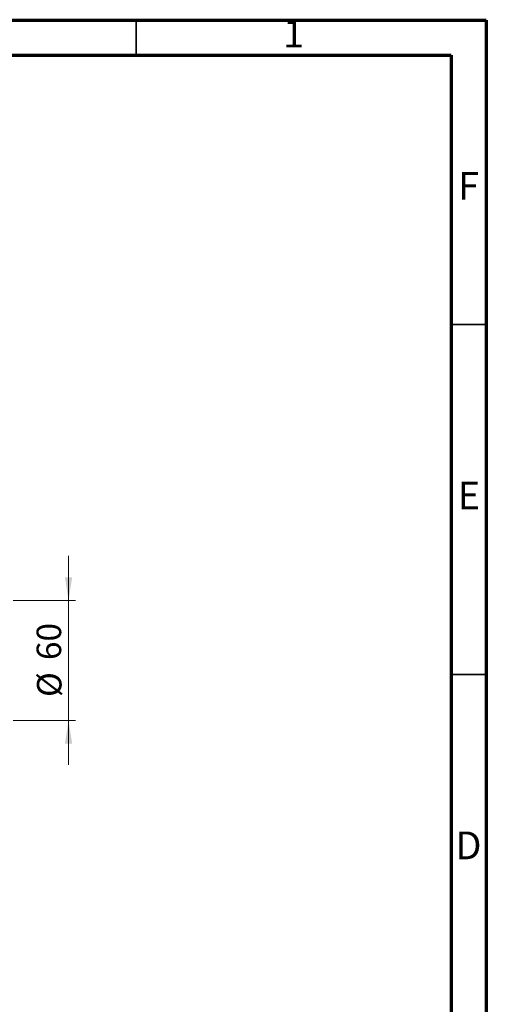
# Model space of a CAD drawing. Units: millimetres. Extents: x 15 to 415, y 5 to 292.
# Drawn here: x 348 to 415, y 151 to 292 of the extents above; entities that cross this region are included whole.
import ezdxf

# ---------------------------------------------------------------- set-up
doc = ezdxf.new("R2010")
doc.units = ezdxf.units.MM
doc.styles.add('SLDTEXTSTYLE0', font='TXT', dxfattribs={"width": 0.75})
doc.dimstyles.new('SLDDIMSTYLE1', dxfattribs={"dimtxt": 3.5, "dimasz": 3.302, "dimexe": 0, "dimexo": 0.0625, "dimgap": 0.875, "dimtad": 1, "dimdec": 0, "dimlfac": 3.5, "dimrnd": 1e-09, "dimzin": 12, "dimdsep": 46, "dimtxsty": 'SLDTEXTSTYLE0', "dimsah": 1, "dimcen": 0.09, "dimadec": 0, "dimazin": 3, "dimtfac": 1, "dimtdec": 0, "dimtmove": 0, "dimatfit": 0, "dimfxl": 1, "dimfrac": 2, "dimtolj": 1, "dimtzin": 12, "dimarcsym": 0})

# ---------------------------------------------------------------- blocks, each defined once
blk = doc.blocks.new('_D_4')
at = {"color": 7, "linetype": 'Continuous', "lineweight": 0}
for p, q in [((355.33, 209.08), (355.33, 215.43)), ((302.65, 209.08), (345.89, 209.08)), ((347.42, 209.08), (356.33, 209.08)), ((355.33, 209.08), (355.33, 191.94)), ((302.65, 191.94), (304.32, 191.94)), ((305.84, 191.94), (345.89, 191.94)), ((347.42, 191.94), (356.33, 191.94)), ((355.33, 191.94), (355.33, 185.59))]:
    blk.add_line(p, q, dxfattribs=at)
at = {"color": 7, "linetype": 'Continuous', "lineweight": 18}
for points in [[(355.33, 209.08), (355.84, 212.38), (354.82, 212.38)], [(355.33, 191.94), (354.82, 188.63), (355.84, 188.63)]]:
    blk.add_solid(points, dxfattribs=at)
at = {"color": 7, "linetype": 'Continuous', "lineweight": 18, "char_height": 3.5, "attachment_point": 1, "rotation": 90, "style": 'SLDTEXTSTYLE0'}
for s, insert in [('60', (350.77, 200.56)), ('%%c', (350.82, 195.28))]:
    blk.add_mtext(s, dxfattribs=dict(at, insert=insert))

msp = doc.modelspace()

# ---------------------------------------------------------------- linework, layer by layer
at = {"color": 7, "linetype": 'Continuous', "lineweight": 70}
for p, q in [((15, 292), (415, 292)), ((415, 292), (415, 5)), ((20, 287), (410, 287)), ((410, 287), (410, 10))]:
    msp.add_line(p, q, dxfattribs=at)
at = {"color": 7, "linetype": 'Continuous', "lineweight": 35}
for p, q in [((365, 287), (365, 292)), ((410, 248.5), (415, 248.5)), ((410, 198.5), (415, 198.5))]:
    msp.add_line(p, q, dxfattribs=at)

# ---------------------------------------------------------------- texts
at = {"color": 7, "linetype": 'Continuous', "lineweight": 0, "char_height": 3.9688, "attachment_point": 2, "style": 'SLDTEXTSTYLE0'}
for s, insert in [('1', (387.46, 292.0602)), ('F', (412.4577, 270.3102)), ('E', (412.5078, 226.0602)), ('D', (412.4527, 176.0602))]:
    msp.add_mtext(s, dxfattribs=dict(at, insert=insert))

# ---------------------------------------------------------------- dimensions: what is measured, and where the dimension line sits
at = {"color": 7, "linetype": 'Continuous', "lineweight": 18}
dim = msp.add_linear_dim(base=(355.3303, 191.9362), p1=(301.6543, 209.079), p2=(301.6543, 191.9362), angle=90, text='%%c<>', dimstyle='SLDDIMSTYLE1', dxfattribs=at)
dim.commit()
dim.dimension.update_dxf_attribs({"geometry": '_D_4', "text_midpoint": (355.3303, 200.5076), "dimtype": 160})

doc.saveas('drawing.dxf')
